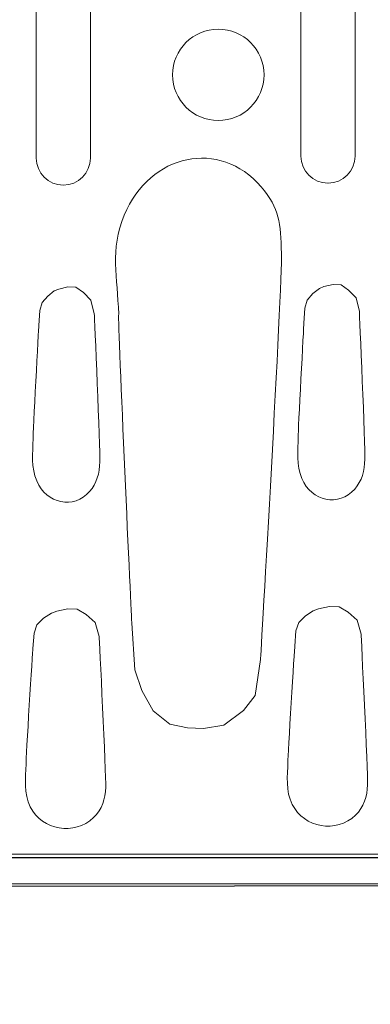
# Model space of a CAD drawing. Units: millimetres. Extents: x -51 to 51, y -24 to 24.
# Drawn here: x -11 to -7, y -23 to -14 of the extents above; entities that cross this region are included whole.
import ezdxf

# ---------------------------------------------------------------- set-up
doc = ezdxf.new("R2010")
doc.units = ezdxf.units.MM
doc.header["$MEASUREMENT"] = 0
doc.layers.add('Ilustrace', color=7, linetype='Continuous')

msp = doc.modelspace()

# ---------------------------------------------------------------- linework, layer by layer
at = {"layer": 'Ilustrace', "color": 251}
msp.add_open_spline([(-19.4449, -5.873), (-19.4449, -5.873), (-12.516, -5.8896), (-12.516, -5.8896), (-12.516, -5.8896), (-12.516, -5.8896), (-12.5408, -4.9222), (-12.5408, -4.9222), (-12.5408, -4.9222), (-12.5408, -4.9222), (-12.5614, -4.7485), (-12.5614, -4.7485), (-12.5614, -4.7485), (-12.5614, -4.7485), (-12.5284, -4.6534), (-12.5284, -4.6534), (-12.5284, -4.6534), (-12.5284, -4.6534), (-10.891, -4.6494), (-10.891, -4.6494), (-10.891, -4.6494), (-10.891, -4.6494), (-10.8703, -4.7817), (-10.8703, -4.7817), (-10.8703, -4.7817), (-10.8703, -4.7817), (-10.8662, -5.8814), (-10.8662, -5.8814), (-10.8662, -5.8814), (-10.8662, -5.8814), (17.0604, -5.8484), (17.0604, -5.8484), (17.0604, -5.8484), (17.0604, -5.8484), (17.0855, -22.2613), (17.0855, -22.2613), (17.0855, -22.2613), (17.0855, -22.2613), (-13.0313, -22.3027), (-13.0313, -22.3027), (-13.0313, -22.3027), (-13.0313, -22.3027), (-12.9859, -23.2577), (-12.9859, -23.2577), (-12.9859, -23.2577), (-12.9859, -23.2577), (-12.9983, -23.4148), (-12.9983, -23.4148), (-12.9983, -23.4148), (-12.9983, -23.4148), (-13.0603, -23.4892), (-13.0603, -23.4892), (-13.0603, -23.4892), (-13.0603, -23.4892), (-14.6519, -23.4975), (-14.6519, -23.4975), (-14.6519, -23.4975), (-14.6519, -23.4975), (-14.6933, -23.3611), (-14.6933, -23.3611), (-14.6933, -23.3611), (-14.6933, -23.3611), (-14.6974, -22.282), (-14.6974, -22.282), (-14.6974, -22.282), (-14.6974, -22.282), (-19.4805, -22.2991), (-19.4805, -22.2991), (-19.4805, -22.2991), (-19.4805, -22.2991), (-19.4431, -14.548), (-19.4431, -14.548), (-19.4431, -14.548), (-19.4431, -14.548), (-18.9676, -14.0188), (-18.9676, -14.0188), (-18.9676, -14.0188), (-18.9676, -14.0188), (-19.9929, -13.932), (-19.9929, -13.932), (-19.9929, -13.932), (-19.9929, -13.932), (-19.4555, -13.1341), (-19.4555, -13.1341), (-19.4555, -13.1341), (-19.4555, -13.1341), (-19.4449, -5.873), (-19.4449, -5.873)], degree=3, knots=[0, 0, 0, 0, 0.043478, 0.043478, 0.043478, 0.043478, 0.086957, 0.086957, 0.086957, 0.086957, 0.130435, 0.130435, 0.130435, 0.130435, 0.173913, 0.173913, 0.173913, 0.173913, 0.217391, 0.217391, 0.217391, 0.217391, 0.26087, 0.26087, 0.26087, 0.26087, 0.304348, 0.304348, 0.304348, 0.304348, 0.347826, 0.347826, 0.347826, 0.347826, 0.391304, 0.391304, 0.391304, 0.391304, 0.434783, 0.434783, 0.434783, 0.434783, 0.478261, 0.478261, 0.478261, 0.478261, 0.521739, 0.521739, 0.521739, 0.521739, 0.565217, 0.565217, 0.565217, 0.565217, 0.608696, 0.608696, 0.608696, 0.608696, 0.652174, 0.652174, 0.652174, 0.652174, 0.695652, 0.695652, 0.695652, 0.695652, 0.73913, 0.73913, 0.73913, 0.73913, 0.782609, 0.782609, 0.782609, 0.782609, 0.826087, 0.826087, 0.826087, 0.826087, 0.869565, 0.869565, 0.869565, 0.869565, 0.913043, 0.913043, 0.913043, 0.913043, 1, 1, 1, 1], dxfattribs=at)
at = {"layer": 'Ilustrace', "color": 252}
msp.add_open_spline([(-20.0553, -13.9483), (-20.0553, -13.9483), (-18.9519, -13.9885), (-18.9519, -13.9885), (-18.9519, -13.9885), (-18.9519, -13.9885), (-19.4617, -14.5485), (-19.4617, -14.5485), (-19.4617, -14.5485), (-19.4617, -14.5485), (-19.4945, -22.013), (-19.4945, -22.013), (-19.4945, -22.013), (-19.4945, -22.013), (16.9634, -22.013), (16.9634, -22.013), (16.9634, -22.013), (16.9634, -22.013), (16.9545, -20.6894), (16.9545, -20.6894), (16.9545, -20.6894), (16.9545, -20.6894), (16.8216, -20.6249), (16.8216, -20.6249), (16.8216, -20.6249), (16.8216, -20.6249), (16.7129, -20.5565), (16.7129, -20.5565), (16.7129, -20.5565), (16.7129, -20.5565), (16.6001, -20.4678), (16.6001, -20.4678), (16.6001, -20.4678), (16.6001, -20.4678), (16.5316, -20.3228), (16.5316, -20.3228), (16.5316, -20.3228), (16.5316, -20.3228), (16.4792, -20.069), (16.4792, -20.069), (16.4792, -20.069), (16.4792, -20.069), (16.2131, -15.7301), (16.2131, -15.7301), (16.2131, -15.7301), (16.2131, -15.7301), (16.2815, -15.4682), (16.2815, -15.4682), (16.2815, -15.4682), (16.2815, -15.4682), (16.3902, -15.2789), (16.3902, -15.2789), (16.3902, -15.2789), (16.3902, -15.2789), (16.5393, -15.13), (16.5393, -15.13), (16.5393, -15.13), (16.5393, -15.13), (16.7125, -15.0454), (16.7125, -15.0454), (16.7125, -15.0454), (16.7125, -15.0454), (16.8494, -14.993), (16.8494, -14.993), (16.8494, -14.993), (16.8494, -14.993), (16.9461, -14.848), (16.9461, -14.848), (16.9461, -14.848), (16.9461, -14.848), (16.954, -13.4018), (16.954, -13.4018), (16.954, -13.4018), (16.954, -13.4018), (16.8655, -13.2971), (16.8655, -13.2971), (16.8655, -13.2971), (16.8655, -13.2971), (16.6721, -13.2165), (16.6721, -13.2165), (16.6721, -13.2165), (16.6721, -13.2165), (16.5029, -13.1118), (16.5029, -13.1118), (16.5029, -13.1118), (16.5029, -13.1118), (16.37, -12.9668), (16.37, -12.9668), (16.37, -12.9668), (16.37, -12.9668), (16.2532, -12.6647), (16.2532, -12.6647), (16.2532, -12.6647), (16.2532, -12.6647), (16.229, -12.3706), (16.229, -12.3706), (16.229, -12.3706), (16.229, -12.3706), (16.4708, -8.028), (16.4708, -8.028), (16.4708, -8.028), (16.4708, -8.028), (16.5634, -7.8306), (16.5634, -7.8306), (16.5634, -7.8306), (16.5634, -7.8306), (16.6922, -7.7299), (16.6922, -7.7299), (16.6922, -7.7299), (16.6922, -7.7299), (16.8292, -7.6574), (16.8292, -7.6574), (16.8292, -7.6574), (16.8292, -7.6574), (16.9219, -7.609), (16.9219, -7.609), (16.9219, -7.609), (16.9219, -7.609), (16.9662, -7.4197), (16.9662, -7.4197), (16.9662, -7.4197), (16.9662, -7.4197), (16.93, -6.3117), (16.93, -6.3117), (16.93, -6.3117), (16.93, -6.3117), (15.2583, -6.3077), (15.2583, -6.3077), (15.2583, -6.3077), (15.2583, -6.3077), (-19.4555, -6.3115), (-19.4555, -6.3115), (-19.4555, -6.3115), (-19.4555, -6.3115), (-19.4648, -13.12), (-19.4648, -13.12), (-19.4648, -13.12), (-19.4648, -13.12), (-20.0553, -13.9483), (-20.0553, -13.9483)], degree=3, knots=[0, 0, 0, 0, 0.027778, 0.027778, 0.027778, 0.027778, 0.055556, 0.055556, 0.055556, 0.055556, 0.083333, 0.083333, 0.083333, 0.083333, 0.111111, 0.111111, 0.111111, 0.111111, 0.138889, 0.138889, 0.138889, 0.138889, 0.166667, 0.166667, 0.166667, 0.166667, 0.194444, 0.194444, 0.194444, 0.194444, 0.222222, 0.222222, 0.222222, 0.222222, 0.25, 0.25, 0.25, 0.25, 0.277778, 0.277778, 0.277778, 0.277778, 0.305556, 0.305556, 0.305556, 0.305556, 0.333333, 0.333333, 0.333333, 0.333333, 0.361111, 0.361111, 0.361111, 0.361111, 0.388889, 0.388889, 0.388889, 0.388889, 0.416667, 0.416667, 0.416667, 0.416667, 0.444444, 0.444444, 0.444444, 0.444444, 0.472222, 0.472222, 0.472222, 0.472222, 0.5, 0.5, 0.5, 0.5, 0.527778, 0.527778, 0.527778, 0.527778, 0.555556, 0.555556, 0.555556, 0.555556, 0.583333, 0.583333, 0.583333, 0.583333, 0.611111, 0.611111, 0.611111, 0.611111, 0.638889, 0.638889, 0.638889, 0.638889, 0.666667, 0.666667, 0.666667, 0.666667, 0.694444, 0.694444, 0.694444, 0.694444, 0.722222, 0.722222, 0.722222, 0.722222, 0.75, 0.75, 0.75, 0.75, 0.777778, 0.777778, 0.777778, 0.777778, 0.805556, 0.805556, 0.805556, 0.805556, 0.833333, 0.833333, 0.833333, 0.833333, 0.861111, 0.861111, 0.861111, 0.861111, 0.888889, 0.888889, 0.888889, 0.888889, 0.916667, 0.916667, 0.916667, 0.916667, 0.944444, 0.944444, 0.944444, 0.944444, 1, 1, 1, 1], dxfattribs=at)
at = {"layer": 'Ilustrace', "color": 250, "lineweight": 20}
for points, knots in [([(-19.4945, -22.013), (-19.4945, -22.013), (16.9634, -22.013), (16.9634, -22.013), (16.9634, -22.013), (16.9634, -22.013), (16.9545, -20.6894), (16.9545, -20.6894), (16.9545, -20.6894), (16.9545, -20.6894), (16.8216, -20.6249), (16.8216, -20.6249), (16.8216, -20.6249), (16.8216, -20.6249), (16.7129, -20.5565), (16.7129, -20.5565), (16.7129, -20.5565), (16.7129, -20.5565), (16.6001, -20.4678), (16.6001, -20.4678), (16.6001, -20.4678), (16.6001, -20.4678), (16.5316, -20.3228), (16.5316, -20.3228), (16.5316, -20.3228), (16.5316, -20.3228), (16.4792, -20.069), (16.4792, -20.069), (16.4792, -20.069), (16.4792, -20.069), (16.2131, -15.7301), (16.2131, -15.7301), (16.2131, -15.7301), (16.2131, -15.7301), (16.2815, -15.4682), (16.2815, -15.4682), (16.2815, -15.4682), (16.2815, -15.4682), (16.3902, -15.2789), (16.3902, -15.2789), (16.3902, -15.2789), (16.3902, -15.2789), (16.5393, -15.13), (16.5393, -15.13), (16.5393, -15.13), (16.5393, -15.13), (16.7125, -15.0454), (16.7125, -15.0454), (16.7125, -15.0454), (16.7125, -15.0454), (16.8494, -14.993), (16.8494, -14.993), (16.8494, -14.993), (16.8494, -14.993), (16.9461, -14.848), (16.9461, -14.848), (16.9461, -14.848), (16.9461, -14.848), (16.954, -13.4018), (16.954, -13.4018), (16.954, -13.4018), (16.954, -13.4018), (16.8655, -13.2971), (16.8655, -13.2971), (16.8655, -13.2971), (16.8655, -13.2971), (16.6721, -13.2165), (16.6721, -13.2165), (16.6721, -13.2165), (16.6721, -13.2165), (16.5029, -13.1118), (16.5029, -13.1118), (16.5029, -13.1118), (16.5029, -13.1118), (16.37, -12.9668), (16.37, -12.9668), (16.37, -12.9668), (16.37, -12.9668), (16.2532, -12.6647), (16.2532, -12.6647), (16.2532, -12.6647), (16.2532, -12.6647), (16.229, -12.3706), (16.229, -12.3706), (16.229, -12.3706), (16.229, -12.3706), (16.4708, -8.028), (16.4708, -8.028), (16.4708, -8.028), (16.4708, -8.028), (16.5634, -7.8306), (16.5634, -7.8306), (16.5634, -7.8306), (16.5634, -7.8306), (16.6922, -7.7299), (16.6922, -7.7299), (16.6922, -7.7299), (16.6922, -7.7299), (16.8292, -7.6574), (16.8292, -7.6574), (16.8292, -7.6574), (16.8292, -7.6574), (16.9219, -7.609), (16.9219, -7.609), (16.9219, -7.609), (16.9219, -7.609), (16.9662, -7.4197), (16.9662, -7.4197), (16.9662, -7.4197), (16.9662, -7.4197), (16.93, -6.3117), (16.93, -6.3117), (16.93, -6.3117), (16.93, -6.3117), (15.2583, -6.3077), (15.2583, -6.3077), (15.2583, -6.3077), (15.2583, -6.3077), (-19.4555, -6.3115), (-19.4555, -6.3115)], [0, 0, 0, 0, 0.032258, 0.032258, 0.032258, 0.032258, 0.064516, 0.064516, 0.064516, 0.064516, 0.096774, 0.096774, 0.096774, 0.096774, 0.129032, 0.129032, 0.129032, 0.129032, 0.16129, 0.16129, 0.16129, 0.16129, 0.193548, 0.193548, 0.193548, 0.193548, 0.225806, 0.225806, 0.225806, 0.225806, 0.258065, 0.258065, 0.258065, 0.258065, 0.290323, 0.290323, 0.290323, 0.290323, 0.322581, 0.322581, 0.322581, 0.322581, 0.354839, 0.354839, 0.354839, 0.354839, 0.387097, 0.387097, 0.387097, 0.387097, 0.419355, 0.419355, 0.419355, 0.419355, 0.451613, 0.451613, 0.451613, 0.451613, 0.483871, 0.483871, 0.483871, 0.483871, 0.516129, 0.516129, 0.516129, 0.516129, 0.548387, 0.548387, 0.548387, 0.548387, 0.580645, 0.580645, 0.580645, 0.580645, 0.612903, 0.612903, 0.612903, 0.612903, 0.645161, 0.645161, 0.645161, 0.645161, 0.677419, 0.677419, 0.677419, 0.677419, 0.709677, 0.709677, 0.709677, 0.709677, 0.741935, 0.741935, 0.741935, 0.741935, 0.774194, 0.774194, 0.774194, 0.774194, 0.806452, 0.806452, 0.806452, 0.806452, 0.83871, 0.83871, 0.83871, 0.83871, 0.870968, 0.870968, 0.870968, 0.870968, 0.903226, 0.903226, 0.903226, 0.903226, 0.935484, 0.935484, 0.935484, 0.935484, 1, 1, 1, 1]), ([(-19.4079, -21.978), (-19.4079, -21.978), (16.8316, -21.978), (16.8316, -21.978), (16.8316, -21.978), (16.8316, -21.978), (17.0707, -21.978), (17.0707, -21.978)], [0, 0, 0, 0, 0.333333, 0.333333, 0.333333, 0.333333, 1, 1, 1, 1])]:
    msp.add_open_spline(points, degree=3, knots=knots, dxfattribs=at)
at = {"layer": 'Ilustrace', "color": 252, "lineweight": 20}
for points, knots in [([(-10.1292, -13.0394), (-10.1292, -13.0394), (-10.1294, -13.0394), (-10.1294, -13.0394), (-10.1294, -13.0394), (-10.28, -13.0394), (-10.4032, -13.1625), (-10.4032, -13.3132), (-10.4032, -13.3132), (-10.4032, -13.3132), (-10.4032, -14.9264), (-10.4032, -14.9264), (-10.4032, -14.9264), (-10.4032, -15.0771), (-10.28, -15.2002), (-10.1294, -15.2002), (-10.1294, -15.2002), (-10.1294, -15.2002), (-10.1292, -15.2002), (-10.1292, -15.2002), (-10.1292, -15.2002), (-9.9786, -15.2002), (-9.8554, -15.0771), (-9.8554, -14.9264), (-9.8554, -14.9264), (-9.8554, -14.9264), (-9.8554, -13.3132), (-9.8554, -13.3132), (-9.8554, -13.3132), (-9.8554, -13.1625), (-9.9786, -13.0394), (-10.1292, -13.0394)], [0, 0, 0, 0, 0.111111, 0.111111, 0.111111, 0.111111, 0.222222, 0.222222, 0.222222, 0.222222, 0.333333, 0.333333, 0.333333, 0.333333, 0.444444, 0.444444, 0.444444, 0.444444, 0.555556, 0.555556, 0.555556, 0.555556, 0.666667, 0.666667, 0.666667, 0.666667, 0.777778, 0.777778, 0.777778, 0.777778, 1, 1, 1, 1]), ([(-7.4505, -13.0192), (-7.4505, -13.0192), (-7.4507, -13.0192), (-7.4507, -13.0192), (-7.4507, -13.0192), (-7.6013, -13.0192), (-7.7245, -13.1424), (-7.7245, -13.293), (-7.7245, -13.293), (-7.7245, -13.293), (-7.7245, -14.9063), (-7.7245, -14.9063), (-7.7245, -14.9063), (-7.7245, -15.0569), (-7.6013, -15.18), (-7.4507, -15.18), (-7.4507, -15.18), (-7.4507, -15.18), (-7.4505, -15.18), (-7.4505, -15.18), (-7.4505, -15.18), (-7.2999, -15.18), (-7.1767, -15.0569), (-7.1767, -14.9063), (-7.1767, -14.9063), (-7.1767, -14.9063), (-7.1767, -13.293), (-7.1767, -13.293), (-7.1767, -13.293), (-7.1767, -13.1424), (-7.2999, -13.0192), (-7.4505, -13.0192)], [0, 0, 0, 0, 0.111111, 0.111111, 0.111111, 0.111111, 0.222222, 0.222222, 0.222222, 0.222222, 0.333333, 0.333333, 0.333333, 0.333333, 0.444444, 0.444444, 0.444444, 0.444444, 0.555556, 0.555556, 0.555556, 0.555556, 0.666667, 0.666667, 0.666667, 0.666667, 0.777778, 0.777778, 0.777778, 0.777778, 1, 1, 1, 1]), ([(-8.5607, -13.6199), (-8.8158, -13.6199), (-9.0235, -13.8271), (-9.0235, -14.0827), (-9.0235, -14.0827), (-9.0235, -14.3383), (-8.8158, -14.5455), (-8.5607, -14.5455), (-8.5607, -14.5455), (-8.3057, -14.5455), (-8.0979, -14.3383), (-8.0979, -14.0827), (-8.0979, -14.0827), (-8.0979, -13.8271), (-8.3057, -13.6199), (-8.5607, -13.6199)], [0, 0, 0, 0, 0.2, 0.2, 0.2, 0.2, 0.4, 0.4, 0.4, 0.4, 0.6, 0.6, 0.6, 0.6, 1, 1, 1, 1]), ([(-10.4343, -17.7709), (-10.4391, -17.9109), (-10.455, -18.0636), (-10.3984, -18.1957), (-10.3984, -18.1957), (-10.298, -18.4298), (-10.024, -18.4849), (-9.8628, -18.3033), (-9.8628, -18.3033), (-9.789, -18.2203), (-9.7636, -18.1171), (-9.7596, -18.0011), (-9.7596, -18.0011), (-9.7555, -17.8852), (-9.8153, -16.5046), (-9.8153, -16.5046), (-9.8153, -16.5046), (-9.8153, -16.5046), (-9.8491, -16.3664), (-9.8491, -16.3664), (-9.8491, -16.3664), (-9.8491, -16.3664), (-9.925, -16.2873), (-9.925, -16.2873), (-9.925, -16.2873), (-9.925, -16.2873), (-10.0009, -16.234), (-10.0009, -16.234), (-10.0009, -16.234), (-10.0009, -16.234), (-10.0818, -16.2301), (-10.0818, -16.2301), (-10.0818, -16.2301), (-10.0818, -16.2301), (-10.1746, -16.2518), (-10.1746, -16.2518), (-10.1746, -16.2518), (-10.1746, -16.2518), (-10.2201, -16.2716), (-10.2201, -16.2716), (-10.2201, -16.2716), (-10.2201, -16.2716), (-10.2858, -16.323), (-10.2858, -16.323), (-10.2858, -16.323), (-10.2858, -16.323), (-10.3432, -16.39), (-10.3432, -16.39), (-10.3432, -16.39), (-10.3432, -16.39), (-10.3668, -16.471), (-10.3668, -16.471), (-10.3668, -16.471), (-10.3668, -16.471), (-10.3769, -16.6231), (-10.3769, -16.6231), (-10.3769, -16.6231), (-10.3769, -16.6231), (-10.4383, -17.7433), (-10.4343, -17.7709)], [0, 0, 0, 0, 0.0625, 0.0625, 0.0625, 0.0625, 0.125, 0.125, 0.125, 0.125, 0.1875, 0.1875, 0.1875, 0.1875, 0.25, 0.25, 0.25, 0.25, 0.3125, 0.3125, 0.3125, 0.3125, 0.375, 0.375, 0.375, 0.375, 0.4375, 0.4375, 0.4375, 0.4375, 0.5, 0.5, 0.5, 0.5, 0.5625, 0.5625, 0.5625, 0.5625, 0.625, 0.625, 0.625, 0.625, 0.6875, 0.6875, 0.6875, 0.6875, 0.75, 0.75, 0.75, 0.75, 0.8125, 0.8125, 0.8125, 0.8125, 0.875, 0.875, 0.875, 0.875, 1, 1, 1, 1]), ([(-7.7518, -17.7468), (-7.7565, -17.8868), (-7.7724, -18.0394), (-7.7158, -18.1716), (-7.7158, -18.1716), (-7.6155, -18.4057), (-7.3414, -18.4607), (-7.1802, -18.2791), (-7.1802, -18.2791), (-7.1065, -18.1961), (-7.0811, -18.0929), (-7.0771, -17.977), (-7.0771, -17.977), (-7.073, -17.861), (-7.1327, -16.4804), (-7.1327, -16.4804), (-7.1327, -16.4804), (-7.1327, -16.4804), (-7.1665, -16.3422), (-7.1665, -16.3422), (-7.1665, -16.3422), (-7.1665, -16.3422), (-7.2424, -16.2632), (-7.2424, -16.2632), (-7.2424, -16.2632), (-7.2424, -16.2632), (-7.3183, -16.2099), (-7.3183, -16.2099), (-7.3183, -16.2099), (-7.3183, -16.2099), (-7.3993, -16.206), (-7.3993, -16.206), (-7.3993, -16.206), (-7.3993, -16.206), (-7.492, -16.2276), (-7.492, -16.2276), (-7.492, -16.2276), (-7.492, -16.2276), (-7.5375, -16.2474), (-7.5375, -16.2474), (-7.5375, -16.2474), (-7.5375, -16.2474), (-7.6033, -16.2988), (-7.6033, -16.2988), (-7.6033, -16.2988), (-7.6033, -16.2988), (-7.6607, -16.3659), (-7.6607, -16.3659), (-7.6607, -16.3659), (-7.6607, -16.3659), (-7.6843, -16.4468), (-7.6843, -16.4468), (-7.6843, -16.4468), (-7.6843, -16.4468), (-7.6944, -16.5989), (-7.6944, -16.5989), (-7.6944, -16.5989), (-7.6944, -16.5989), (-7.7558, -17.7192), (-7.7518, -17.7468)], [0, 0, 0, 0, 0.0625, 0.0625, 0.0625, 0.0625, 0.125, 0.125, 0.125, 0.125, 0.1875, 0.1875, 0.1875, 0.1875, 0.25, 0.25, 0.25, 0.25, 0.3125, 0.3125, 0.3125, 0.3125, 0.375, 0.375, 0.375, 0.375, 0.4375, 0.4375, 0.4375, 0.4375, 0.5, 0.5, 0.5, 0.5, 0.5625, 0.5625, 0.5625, 0.5625, 0.625, 0.625, 0.625, 0.625, 0.6875, 0.6875, 0.6875, 0.6875, 0.75, 0.75, 0.75, 0.75, 0.8125, 0.8125, 0.8125, 0.8125, 0.875, 0.875, 0.875, 0.875, 1, 1, 1, 1]), ([(-10.5058, -21.0635), (-10.5116, -21.2063), (-10.5306, -21.362), (-10.463, -21.4968), (-10.463, -21.4968), (-10.3431, -21.7356), (-10.0159, -21.7917), (-9.8233, -21.6065), (-9.8233, -21.6065), (-9.7353, -21.5218), (-9.7049, -21.4166), (-9.7001, -21.2983), (-9.7001, -21.2983), (-9.6953, -21.18), (-9.7666, -19.7719), (-9.7666, -19.7719), (-9.7666, -19.7719), (-9.7666, -19.7719), (-9.807, -19.6309), (-9.807, -19.6309), (-9.807, -19.6309), (-9.807, -19.6309), (-9.8976, -19.5503), (-9.8976, -19.5503), (-9.8976, -19.5503), (-9.8976, -19.5503), (-9.9882, -19.4959), (-9.9882, -19.4959), (-9.9882, -19.4959), (-9.9882, -19.4959), (-10.0849, -19.4919), (-10.0849, -19.4919), (-10.0849, -19.4919), (-10.0849, -19.4919), (-10.1957, -19.514), (-10.1957, -19.514), (-10.1957, -19.514), (-10.1957, -19.514), (-10.2501, -19.5342), (-10.2501, -19.5342), (-10.2501, -19.5342), (-10.2501, -19.5342), (-10.3286, -19.5866), (-10.3286, -19.5866), (-10.3286, -19.5866), (-10.3286, -19.5866), (-10.3971, -19.655), (-10.3971, -19.655), (-10.3971, -19.655), (-10.3971, -19.655), (-10.4253, -19.7377), (-10.4253, -19.7377), (-10.4253, -19.7377), (-10.4253, -19.7377), (-10.4374, -19.8928), (-10.4374, -19.8928), (-10.4374, -19.8928), (-10.4374, -19.8928), (-10.5107, -21.0353), (-10.5058, -21.0635)], [0, 0, 0, 0, 0.0625, 0.0625, 0.0625, 0.0625, 0.125, 0.125, 0.125, 0.125, 0.1875, 0.1875, 0.1875, 0.1875, 0.25, 0.25, 0.25, 0.25, 0.3125, 0.3125, 0.3125, 0.3125, 0.375, 0.375, 0.375, 0.375, 0.4375, 0.4375, 0.4375, 0.4375, 0.5, 0.5, 0.5, 0.5, 0.5625, 0.5625, 0.5625, 0.5625, 0.625, 0.625, 0.625, 0.625, 0.6875, 0.6875, 0.6875, 0.6875, 0.75, 0.75, 0.75, 0.75, 0.8125, 0.8125, 0.8125, 0.8125, 0.875, 0.875, 0.875, 0.875, 1, 1, 1, 1]), ([(-7.8555, -21.0393), (-7.8613, -21.1822), (-7.8803, -21.3379), (-7.8127, -21.4726), (-7.8127, -21.4726), (-7.6928, -21.7114), (-7.3656, -21.7675), (-7.173, -21.5823), (-7.173, -21.5823), (-7.085, -21.4976), (-7.0546, -21.3924), (-7.0498, -21.2741), (-7.0498, -21.2741), (-7.045, -21.1559), (-7.1163, -19.7477), (-7.1163, -19.7477), (-7.1163, -19.7477), (-7.1163, -19.7477), (-7.1567, -19.6067), (-7.1567, -19.6067), (-7.1567, -19.6067), (-7.1567, -19.6067), (-7.2473, -19.5261), (-7.2473, -19.5261), (-7.2473, -19.5261), (-7.2473, -19.5261), (-7.3379, -19.4718), (-7.3379, -19.4718), (-7.3379, -19.4718), (-7.3379, -19.4718), (-7.4346, -19.4678), (-7.4346, -19.4678), (-7.4346, -19.4678), (-7.4346, -19.4678), (-7.5454, -19.4899), (-7.5454, -19.4899), (-7.5454, -19.4899), (-7.5454, -19.4899), (-7.5998, -19.5101), (-7.5998, -19.5101), (-7.5998, -19.5101), (-7.5998, -19.5101), (-7.6783, -19.5625), (-7.6783, -19.5625), (-7.6783, -19.5625), (-7.6783, -19.5625), (-7.7468, -19.6309), (-7.7468, -19.6309), (-7.7468, -19.6309), (-7.7468, -19.6309), (-7.775, -19.7135), (-7.775, -19.7135), (-7.775, -19.7135), (-7.775, -19.7135), (-7.787, -19.8686), (-7.787, -19.8686), (-7.787, -19.8686), (-7.787, -19.8686), (-7.8604, -21.0112), (-7.8555, -21.0393)], [0, 0, 0, 0, 0.0625, 0.0625, 0.0625, 0.0625, 0.125, 0.125, 0.125, 0.125, 0.1875, 0.1875, 0.1875, 0.1875, 0.25, 0.25, 0.25, 0.25, 0.3125, 0.3125, 0.3125, 0.3125, 0.375, 0.375, 0.375, 0.375, 0.4375, 0.4375, 0.4375, 0.4375, 0.5, 0.5, 0.5, 0.5, 0.5625, 0.5625, 0.5625, 0.5625, 0.625, 0.625, 0.625, 0.625, 0.6875, 0.6875, 0.6875, 0.6875, 0.75, 0.75, 0.75, 0.75, 0.8125, 0.8125, 0.8125, 0.8125, 0.875, 0.875, 0.875, 0.875, 1, 1, 1, 1])]:
    msp.add_open_spline(points, degree=3, knots=knots, dxfattribs=at)
at = {"layer": 'Ilustrace', "color": 251, "lineweight": 20}
msp.add_open_spline([(-9.5688, -16.5056), (-9.5812, -16.1303), (-9.6586, -15.8582), (-9.5122, -15.5041), (-9.5122, -15.5041), (-9.2529, -14.8766), (-8.5445, -14.7291), (-8.1278, -15.2158), (-8.1278, -15.2158), (-7.9372, -15.4383), (-7.9319, -15.5799), (-7.9216, -15.8907), (-7.9216, -15.8907), (-7.9113, -16.2015), (-8.1339, -20.0042), (-8.1339, -20.0042), (-8.1339, -20.0042), (-8.1339, -20.0042), (-8.1891, -20.3706), (-8.1891, -20.3706), (-8.1891, -20.3706), (-8.1891, -20.3706), (-8.3045, -20.5219), (-8.3045, -20.5219), (-8.3045, -20.5219), (-8.3045, -20.5219), (-8.5051, -20.6686), (-8.5051, -20.6686), (-8.5051, -20.6686), (-8.5051, -20.6686), (-8.7103, -20.7034), (-8.7103, -20.7034), (-8.7103, -20.7034), (-8.7103, -20.7034), (-8.8735, -20.6977), (-8.8735, -20.6977), (-8.8735, -20.6977), (-8.8735, -20.6977), (-9.0515, -20.6609), (-9.0515, -20.6609), (-9.0515, -20.6609), (-9.0515, -20.6609), (-9.2214, -20.5231), (-9.2214, -20.5231), (-9.2214, -20.5231), (-9.2214, -20.5231), (-9.3335, -20.3191), (-9.3335, -20.3191), (-9.3335, -20.3191), (-9.3335, -20.3191), (-9.4066, -20.1102), (-9.4066, -20.1102), (-9.4066, -20.1102), (-9.4066, -20.1102), (-9.4367, -19.6382), (-9.4367, -19.6382), (-9.4367, -19.6382), (-9.4367, -19.6382), (-9.5793, -16.5796), (-9.5688, -16.5056)], degree=3, knots=[0, 0, 0, 0, 0.0625, 0.0625, 0.0625, 0.0625, 0.125, 0.125, 0.125, 0.125, 0.1875, 0.1875, 0.1875, 0.1875, 0.25, 0.25, 0.25, 0.25, 0.3125, 0.3125, 0.3125, 0.3125, 0.375, 0.375, 0.375, 0.375, 0.4375, 0.4375, 0.4375, 0.4375, 0.5, 0.5, 0.5, 0.5, 0.5625, 0.5625, 0.5625, 0.5625, 0.625, 0.625, 0.625, 0.625, 0.6875, 0.6875, 0.6875, 0.6875, 0.75, 0.75, 0.75, 0.75, 0.8125, 0.8125, 0.8125, 0.8125, 0.875, 0.875, 0.875, 0.875, 1, 1, 1, 1], dxfattribs=at)
at = {"layer": 'Ilustrace', "color": 250, "lineweight": 20}
msp.add_open_spline([(17.0976, -22.2679), (4.9334, -22.2739), (-7.2312, -22.2763), (-19.3954, -22.2767)], degree=3, dxfattribs=at)

doc.saveas('drawing.dxf')
